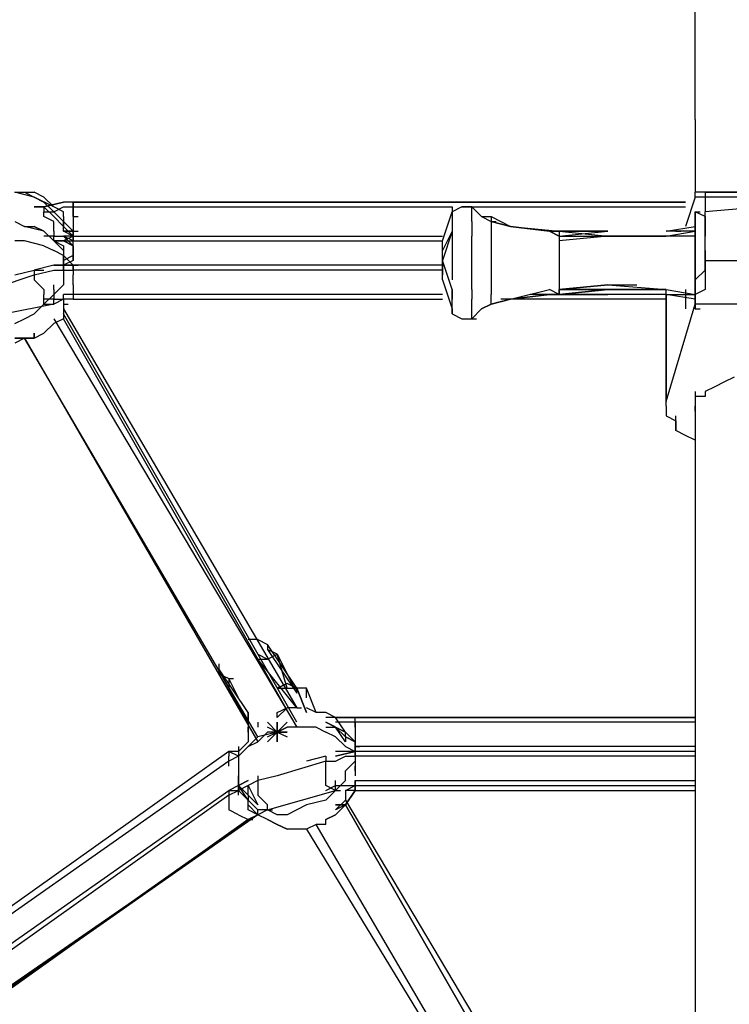
# Model space of a CAD drawing. Extents: x -4210 to 4210, y -2 to 3226.
# Drawn here: x -1825 to -1516, y 1160 to 1589 of the extents above; entities that cross this region are included whole.
import ezdxf

# ---------------------------------------------------------------- set-up
doc = ezdxf.new("R2010")
doc.units = 0
doc.header["$LTSCALE"] = 5
doc.header["$PDMODE"] = 33
doc.header["$PDSIZE"] = 20
doc.layers.get('0').update_dxf_attribs({"linetype": 'CONTINUOUS'})
doc.layers.get('Defpoints').update_dxf_attribs({"linetype": 'CONTINUOUS'})
doc.layers.add('Lg_base', color=40, linetype='CONTINUOUS')
doc.styles.add('LG1', font='ARIAL.TTF', dxfattribs={"height": 185})
doc.dimstyles.new('LG_DIM', dxfattribs={"dimtxt": 2.5, "dimasz": 2, "dimexe": 1.3, "dimexo": 1.5, "dimgap": 1, "dimtad": 1, "dimdec": 1, "dimrnd": 10, "dimdsep": 46, "dimtxsty": 'LG1', "dimcen": 0, "dimdle": 1.5, "dimclrd": 2, "dimclre": 2, "dimclrt": 6, "dimadec": 0, "dimazin": 0, "dimtfac": 0.7, "dimtmove": 0, "dimatfit": 3, "dimfxl": 0, "dimtvp": 1, "dimtolj": 1, "dimtzin": 0, "dimarcsym": 0})

# ---------------------------------------------------------------- blocks, each defined once
blk = doc.blocks.new('*D6')
at = {"color": 0, "lineweight": -2}
for p, q in [((-1602.18, 1735.67), (-3679.1, 1735.67)), ((-3629.1, 1615.67), (-3629.1, 1012.29)), ((-3629.1, 120), (-3629.1, 723.38)), ((-3054.19, 0), (-3679.1, 0))]:
    blk.add_line(p, q, dxfattribs=at)
at = {"color": 0}
for points in [[(-3649.1, 1615.67), (-3609.1, 1615.67), (-3629.1, 1735.67)], [(-3649.1, 120), (-3609.1, 120), (-3629.1, 0)]]:
    blk.add_solid(points, dxfattribs=at)
at = {"layer": 'Defpoints', "color": 0}
for p in [(-1601.18, 1735.67), (-3629.1, 0), (-3053.19, 0)]:
    blk.add_point(p, dxfattribs=at)
at = {"color": 4, "insert": (-3629.1, 867.83), "char_height": 185, "attachment_point": 5, "style": 'LG1'}
blk.add_mtext('\\A1;1740', dxfattribs=at)
blk = doc.blocks.new('220130S')
at = {"layer": 'Lg_base'}
for p, q in [((-1530.48255, 1577.05325), (-1530.48255, 1606.68915)), ((-1530.48255, 1545.3005), (-1530.48255, 1577.05325)), ((-1530.48255, 1545.3005), (-1530.48255, 1513.54775)), ((-1818.37415, 1511.4309), (-1826.84155, 1513.54775)), ((-1826.84155, 1513.54775), (-1818.37415, 1513.54775)), ((-1822.60785, 1513.54775), (-1818.37415, 1511.4309)), ((-1814.14045, 1511.4309), (-1818.37415, 1513.54775)), ((-1530.48255, 1511.4309), (-1530.48255, 1513.54775)), ((-1500.84665, 1513.54775), (-1530.48255, 1513.54775)), ((-1526.24885, 1513.54775), (-1526.24885, 1511.4309)), ((-1526.24885, 1513.54775), (-1500.84665, 1513.54775)), ((-1809.90675, 1507.1972), (-1818.37415, 1511.4309)), ((-1818.37415, 1511.4309), (-1814.14045, 1509.31405)), ((-1809.90675, 1507.1972), (-1814.14045, 1511.4309)), ((-1805.67305, 1509.31405), (-1814.14045, 1507.1972)), ((-1814.14045, 1507.1972), (-1805.67305, 1509.31405)), ((-1814.14045, 1509.31405), (-1809.90675, 1505.08035)), ((-1801.43935, 1509.31405), (-1805.67305, 1509.31405)), ((-1801.43935, 1509.31405), (-1805.67305, 1509.31405)), ((-1534.71625, 1509.31405), (-1801.43935, 1509.31405)), ((-1801.43935, 1509.31405), (-1801.43935, 1507.1972)), ((-1801.43935, 1507.1972), (-1801.43935, 1509.31405)), ((-1801.43935, 1509.31405), (-1534.71625, 1509.31405)), ((-1530.48255, 1511.4309), (-1534.71625, 1498.7298)), ((-1500.84665, 1511.4309), (-1530.48255, 1511.4309)), ((-1526.24885, 1511.4309), (-1526.24885, 1509.31405)), ((-1526.24885, 1509.31405), (-1526.24885, 1507.1972)), ((-1814.14045, 1507.1972), (-1818.37415, 1507.1972)), ((-1818.37415, 1507.1972), (-1814.14045, 1507.1972)), ((-1814.14045, 1507.1972), (-1814.14045, 1505.08035)), ((-1814.14045, 1507.1972), (-1809.90675, 1502.9635)), ((-1809.90675, 1502.9635), (-1814.14045, 1507.1972)), ((-1814.14045, 1505.08035), (-1809.90675, 1505.08035)), ((-1814.14045, 1502.9635), (-1814.14045, 1505.08035)), ((-1809.90675, 1505.08035), (-1805.67305, 1507.1972)), ((-1805.67305, 1505.08035), (-1809.90675, 1507.1972)), ((-1805.67305, 1500.84665), (-1809.90675, 1505.08035)), ((-1805.67305, 1507.1972), (-1801.43935, 1507.1972)), ((-1805.67305, 1502.9635), (-1805.67305, 1505.08035)), ((-1801.43935, 1507.1972), (-1801.43935, 1505.08035)), ((-1801.43935, 1507.1972), (-1636.32505, 1507.1972)), ((-1801.43935, 1502.9635), (-1801.43935, 1507.1972)), ((-1801.43935, 1505.08035), (-1801.43935, 1502.9635)), ((-1640.55875, 1492.37925), (-1636.32505, 1505.08035)), ((-1632.09135, 1507.1972), (-1636.32505, 1505.08035)), ((-1632.09135, 1507.1972), (-1636.32505, 1505.08035)), ((-1636.32505, 1507.1972), (-1636.32505, 1505.08035)), ((-1636.32505, 1505.08035), (-1636.32505, 1502.9635)), ((-1627.85765, 1507.1972), (-1632.09135, 1507.1972)), ((-1632.09135, 1507.1972), (-1627.85765, 1507.1972)), ((-1627.85765, 1507.1972), (-1534.71625, 1507.1972)), ((-1627.85765, 1502.9635), (-1627.85765, 1507.1972)), ((-1627.85765, 1507.1972), (-1623.62395, 1502.9635)), ((-1627.85765, 1507.1972), (-1623.62395, 1502.9635)), ((-1627.85765, 1507.1972), (-1625.7408, 1507.1972)), ((-1627.85765, 1507.1972), (-1625.7408, 1507.1972)), ((-1530.48255, 1505.08035), (-1528.3657, 1505.08035)), ((-1526.24885, 1502.9635), (-1530.48255, 1505.08035)), ((-1530.48255, 1505.08035), (-1530.48255, 1502.9635)), ((-1530.48255, 1502.9635), (-1530.48255, 1505.08035)), ((-1530.48255, 1505.08035), (-1528.3657, 1505.08035)), ((-1530.48255, 1505.08035), (-1530.48255, 1502.9635)), ((-1530.48255, 1502.9635), (-1530.48255, 1505.08035)), ((-1526.24885, 1507.1972), (-1526.24885, 1505.08035)), ((-1500.84665, 1507.1972), (-1526.24885, 1505.08035)), ((-1526.24885, 1483.91185), (-1526.24885, 1505.08035)), ((-1826.84155, 1500.84665), (-1822.60785, 1498.7298)), ((-1809.90675, 1500.84665), (-1814.14045, 1502.9635)), ((-1809.90675, 1502.9635), (-1805.67305, 1498.7298)), ((-1805.67305, 1498.7298), (-1809.90675, 1502.9635)), ((-1809.90675, 1496.61295), (-1809.90675, 1500.84665)), ((-1805.67305, 1502.9635), (-1805.67305, 1498.7298)), ((-1805.67305, 1498.7298), (-1805.67305, 1500.84665)), ((-1805.67305, 1498.7298), (-1805.67305, 1500.84665)), ((-1805.67305, 1500.84665), (-1805.67305, 1498.7298)), ((-1805.67305, 1498.7298), (-1805.67305, 1500.84665)), ((-1805.67305, 1500.84665), (-1801.43935, 1496.61295)), ((-1801.43935, 1502.9635), (-1801.43935, 1498.7298)), ((-1801.43935, 1502.9635), (-1799.3225, 1502.9635)), ((-1801.43935, 1500.84665), (-1801.43935, 1496.61295)), ((-1636.32505, 1502.9635), (-1636.32505, 1498.7298)), ((-1627.85765, 1500.84665), (-1627.85765, 1502.9635)), ((-1627.85765, 1500.84665), (-1627.85765, 1494.4961)), ((-1623.62395, 1502.9635), (-1619.39025, 1500.84665)), ((-1623.62395, 1502.9635), (-1619.39025, 1502.9635)), ((-1619.39025, 1502.9635), (-1610.92285, 1498.7298)), ((-1619.39025, 1502.9635), (-1619.39025, 1500.84665)), ((-1610.92285, 1498.7298), (-1619.39025, 1500.84665)), ((-1610.92285, 1498.7298), (-1619.39025, 1500.84665)), ((-1619.39025, 1500.84665), (-1610.92285, 1498.7298)), ((-1619.39025, 1500.84665), (-1619.39025, 1498.7298)), ((-1619.39025, 1500.84665), (-1617.2734, 1500.84665)), ((-1530.48255, 1498.7298), (-1530.48255, 1502.9635)), ((-1530.48255, 1502.9635), (-1530.48255, 1498.7298)), ((-1526.24885, 1500.84665), (-1526.24885, 1502.9635)), ((-1526.24885, 1500.84665), (-1526.24885, 1502.9635)), ((-1526.24885, 1500.84665), (-1526.24885, 1502.9635)), ((-1526.24885, 1502.9635), (-1526.24885, 1500.84665)), ((-1526.24885, 1498.7298), (-1526.24885, 1500.84665)), ((-1526.24885, 1496.61295), (-1526.24885, 1500.84665)), ((-1526.24885, 1498.7298), (-1526.24885, 1500.84665)), ((-1526.24885, 1498.7298), (-1526.24885, 1500.84665)), ((-1526.24885, 1500.84665), (-1526.24885, 1496.61295)), ((-1814.14045, 1496.61295), (-1822.60785, 1498.7298)), ((-1822.60785, 1498.7298), (-1818.37415, 1498.7298)), ((-1822.60785, 1498.7298), (-1818.37415, 1498.7298)), ((-1814.14045, 1496.61295), (-1818.37415, 1498.7298)), ((-1818.37415, 1498.7298), (-1814.14045, 1496.61295)), ((-1809.90675, 1492.37925), (-1814.14045, 1496.61295)), ((-1809.90675, 1496.61295), (-1809.90675, 1494.4961)), ((-1801.43935, 1494.4961), (-1805.67305, 1498.7298)), ((-1805.67305, 1498.7298), (-1801.43935, 1494.4961)), ((-1805.67305, 1496.61295), (-1805.67305, 1498.7298)), ((-1805.67305, 1496.61295), (-1805.67305, 1498.7298)), ((-1801.43935, 1496.61295), (-1805.67305, 1496.61295)), ((-1801.43935, 1494.4961), (-1805.67305, 1496.61295)), ((-1805.67305, 1496.61295), (-1801.43935, 1496.61295)), ((-1801.43935, 1498.7298), (-1801.43935, 1494.4961)), ((-1801.43935, 1494.4961), (-1801.43935, 1496.61295)), ((-1801.43935, 1496.61295), (-1799.3225, 1496.61295)), ((-1801.43935, 1496.61295), (-1801.43935, 1494.4961)), ((-1636.32505, 1496.61295), (-1640.55875, 1483.91185)), ((-1636.32505, 1496.61295), (-1640.55875, 1488.14555)), ((-1636.32505, 1498.7298), (-1636.32505, 1494.4961)), ((-1619.39025, 1498.7298), (-1619.39025, 1494.4961)), ((-1610.92285, 1498.7298), (-1593.98805, 1496.61295)), ((-1610.92285, 1498.7298), (-1593.98805, 1496.61295)), ((-1593.98805, 1496.61295), (-1610.92285, 1498.7298)), ((-1610.92285, 1498.7298), (-1593.98805, 1496.61295)), ((-1593.98805, 1496.61295), (-1610.92285, 1498.7298)), ((-1610.92285, 1498.7298), (-1589.75435, 1496.61295)), ((-1589.75435, 1496.61295), (-1593.98805, 1496.61295)), ((-1593.98805, 1496.61295), (-1589.75435, 1494.4961)), ((-1589.75435, 1494.4961), (-1593.98805, 1496.61295)), ((-1593.98805, 1496.61295), (-1589.75435, 1496.61295)), ((-1593.98805, 1496.61295), (-1589.75435, 1496.61295)), ((-1589.75435, 1496.61295), (-1593.98805, 1496.61295)), ((-1593.98805, 1496.61295), (-1589.75435, 1496.61295)), ((-1589.75435, 1496.61295), (-1568.58585, 1494.4961)), ((-1568.58585, 1496.61295), (-1589.75435, 1496.61295)), ((-1589.75435, 1496.61295), (-1568.58585, 1496.61295)), ((-1568.58585, 1496.61295), (-1589.75435, 1496.61295)), ((-1589.75435, 1494.4961), (-1568.58585, 1496.61295)), ((-1589.75435, 1496.61295), (-1589.75435, 1494.4961)), ((-1589.75435, 1496.61295), (-1589.75435, 1492.37925)), ((-1543.18365, 1496.61295), (-1530.48255, 1498.7298)), ((-1543.18365, 1496.61295), (-1530.48255, 1498.7298)), ((-1530.48255, 1496.61295), (-1543.18365, 1496.61295)), ((-1530.48255, 1496.61295), (-1543.18365, 1496.61295)), ((-1543.18365, 1494.4961), (-1530.48255, 1496.61295)), ((-1538.94995, 1496.61295), (-1536.8331, 1496.61295)), ((-1530.48255, 1498.7298), (-1530.48255, 1494.4961)), ((-1530.48255, 1498.7298), (-1530.48255, 1494.4961)), ((-1530.48255, 1496.61295), (-1530.48255, 1498.7298)), ((-1530.48255, 1498.7298), (-1530.48255, 1496.61295)), ((-1530.48255, 1494.4961), (-1530.48255, 1496.61295)), ((-1530.48255, 1496.61295), (-1530.48255, 1494.4961)), ((-1526.24885, 1494.4961), (-1526.24885, 1498.7298)), ((-1526.24885, 1494.4961), (-1526.24885, 1498.7298)), ((-1526.24885, 1498.7298), (-1526.24885, 1494.4961)), ((-1526.24885, 1492.37925), (-1526.24885, 1496.61295)), ((-1526.24885, 1492.37925), (-1526.24885, 1496.61295)), ((-1822.60785, 1492.37925), (-1826.84155, 1492.37925)), ((-1814.14045, 1490.2624), (-1822.60785, 1492.37925)), ((-1809.90675, 1494.4961), (-1814.14045, 1494.4961)), ((-1809.90675, 1494.4961), (-1805.67305, 1494.4961)), ((-1809.90675, 1492.37925), (-1809.90675, 1494.4961)), ((-1809.90675, 1492.37925), (-1805.67305, 1492.37925)), ((-1805.67305, 1492.37925), (-1809.90675, 1492.37925)), ((-1809.90675, 1492.37925), (-1805.67305, 1488.14555)), ((-1805.67305, 1488.14555), (-1809.90675, 1492.37925)), ((-1809.90675, 1492.37925), (-1805.67305, 1490.2624)), ((-1801.43935, 1494.4961), (-1805.67305, 1494.4961)), ((-1801.43935, 1494.4961), (-1805.67305, 1492.37925)), ((-1801.43935, 1492.37925), (-1805.67305, 1494.4961)), ((-1805.67305, 1494.4961), (-1801.43935, 1490.2624)), ((-1805.67305, 1492.37925), (-1801.43935, 1492.37925)), ((-1805.67305, 1492.37925), (-1801.43935, 1490.2624)), ((-1801.43935, 1490.2624), (-1805.67305, 1492.37925)), ((-1801.43935, 1490.2624), (-1805.67305, 1492.37925)), ((-1805.67305, 1492.37925), (-1801.43935, 1490.2624)), ((-1801.43935, 1494.4961), (-1640.55875, 1494.4961)), ((-1801.43935, 1494.4961), (-1801.43935, 1492.37925)), ((-1801.43935, 1494.4961), (-1640.55875, 1494.4961)), ((-1801.43935, 1494.4961), (-1799.3225, 1494.4961)), ((-1801.43935, 1492.37925), (-1801.43935, 1494.4961)), ((-1801.43935, 1492.37925), (-1640.55875, 1492.37925)), ((-1801.43935, 1488.14555), (-1801.43935, 1492.37925)), ((-1801.43935, 1488.14555), (-1801.43935, 1492.37925)), ((-1640.55875, 1483.91185), (-1640.55875, 1492.37925)), ((-1636.32505, 1494.4961), (-1636.32505, 1488.14555)), ((-1627.85765, 1488.14555), (-1627.85765, 1494.4961)), ((-1619.39025, 1494.4961), (-1619.39025, 1490.2624)), ((-1589.75435, 1494.4961), (-1543.18365, 1494.4961)), ((-1568.58585, 1494.4961), (-1589.75435, 1492.37925)), ((-1568.58585, 1494.4961), (-1589.75435, 1492.37925)), ((-1589.75435, 1492.37925), (-1589.75435, 1488.14555)), ((-1568.58585, 1494.4961), (-1572.81955, 1494.4961)), ((-1543.18365, 1494.4961), (-1568.58585, 1494.4961)), ((-1568.58585, 1494.4961), (-1543.18365, 1494.4961)), ((-1543.18365, 1494.4961), (-1568.58585, 1494.4961)), ((-1568.58585, 1494.4961), (-1564.35215, 1494.4961)), ((-1543.18365, 1494.4961), (-1555.88475, 1494.4961)), ((-1530.48255, 1494.4961), (-1543.18365, 1494.4961)), ((-1530.48255, 1494.4961), (-1543.18365, 1494.4961)), ((-1530.48255, 1494.4961), (-1530.48255, 1488.14555)), ((-1530.48255, 1490.2624), (-1530.48255, 1494.4961)), ((-1530.48255, 1494.4961), (-1530.48255, 1488.14555)), ((-1530.48255, 1494.4961), (-1530.48255, 1490.2624)), ((-1526.24885, 1488.14555), (-1526.24885, 1494.4961)), ((-1526.24885, 1488.14555), (-1526.24885, 1494.4961)), ((-1526.24885, 1488.14555), (-1526.24885, 1494.4961)), ((-1526.24885, 1486.0287), (-1526.24885, 1492.37925)), ((-1526.24885, 1486.0287), (-1526.24885, 1492.37925)), ((-1814.14045, 1490.2624), (-1809.90675, 1488.14555)), ((-1805.67305, 1486.0287), (-1809.90675, 1488.14555)), ((-1805.67305, 1490.2624), (-1805.67305, 1488.14555)), ((-1805.67305, 1488.14555), (-1805.67305, 1486.0287)), ((-1805.67305, 1488.14555), (-1805.67305, 1486.0287)), ((-1801.43935, 1483.91185), (-1801.43935, 1490.2624)), ((-1801.43935, 1490.2624), (-1801.43935, 1483.91185)), ((-1801.43935, 1488.14555), (-1801.43935, 1483.91185)), ((-1801.43935, 1486.0287), (-1801.43935, 1488.14555)), ((-1640.55875, 1483.91185), (-1640.55875, 1488.14555)), ((-1636.32505, 1488.14555), (-1636.32505, 1481.795)), ((-1627.85765, 1481.795), (-1627.85765, 1488.14555)), ((-1619.39025, 1490.2624), (-1619.39025, 1483.91185)), ((-1589.75435, 1488.14555), (-1589.75435, 1483.91185)), ((-1530.48255, 1486.0287), (-1530.48255, 1490.2624)), ((-1530.48255, 1490.2624), (-1530.48255, 1486.0287)), ((-1530.48255, 1488.14555), (-1530.48255, 1481.795)), ((-1530.48255, 1488.14555), (-1530.48255, 1481.795)), ((-1526.24885, 1481.795), (-1526.24885, 1488.14555)), ((-1526.24885, 1481.795), (-1526.24885, 1488.14555)), ((-1526.24885, 1488.14555), (-1526.24885, 1481.795)), ((-1805.67305, 1486.0287), (-1805.67305, 1481.795)), ((-1805.67305, 1486.0287), (-1801.43935, 1481.795)), ((-1805.67305, 1481.795), (-1805.67305, 1486.0287)), ((-1805.67305, 1486.0287), (-1801.43935, 1481.795)), ((-1801.43935, 1486.0287), (-1805.67305, 1483.91185)), ((-1801.43935, 1483.91185), (-1805.67305, 1481.795)), ((-1801.43935, 1483.91185), (-1801.43935, 1486.0287)), ((-1801.43935, 1486.0287), (-1801.43935, 1483.91185)), ((-1636.32505, 1471.21075), (-1640.55875, 1483.91185)), ((-1640.55875, 1483.91185), (-1640.55875, 1477.5613)), ((-1640.55875, 1475.44445), (-1640.55875, 1483.91185)), ((-1619.39025, 1483.91185), (-1619.39025, 1479.67815)), ((-1589.75435, 1483.91185), (-1589.75435, 1479.67815)), ((-1530.48255, 1481.795), (-1530.48255, 1486.0287)), ((-1530.48255, 1486.0287), (-1530.48255, 1481.795)), ((-1526.24885, 1479.67815), (-1526.24885, 1486.0287)), ((-1526.24885, 1479.67815), (-1526.24885, 1486.0287)), ((-1526.24885, 1481.795), (-1526.24885, 1483.91185)), ((-1526.24885, 1483.91185), (-1500.84665, 1483.91185)), ((-1826.84155, 1477.5613), (-1818.37415, 1479.67815)), ((-1809.90675, 1481.795), (-1818.37415, 1479.67815)), ((-1818.37415, 1477.5613), (-1809.90675, 1479.67815)), ((-1818.37415, 1479.67815), (-1814.14045, 1479.67815)), ((-1818.37415, 1479.67815), (-1818.37415, 1477.5613)), ((-1809.90675, 1481.795), (-1801.43935, 1481.795)), ((-1801.43935, 1481.795), (-1809.90675, 1481.795)), ((-1809.90675, 1481.795), (-1801.43935, 1481.795)), ((-1809.90675, 1479.67815), (-1805.67305, 1479.67815)), ((-1805.67305, 1481.795), (-1805.67305, 1477.5613)), ((-1805.67305, 1479.67815), (-1805.67305, 1481.795)), ((-1805.67305, 1479.67815), (-1801.43935, 1479.67815)), ((-1640.55875, 1481.795), (-1801.43935, 1481.795)), ((-1640.55875, 1481.795), (-1801.43935, 1481.795)), ((-1801.43935, 1479.67815), (-1801.43935, 1481.795)), ((-1801.43935, 1481.795), (-1799.3225, 1481.795)), ((-1801.43935, 1481.795), (-1801.43935, 1479.67815)), ((-1640.55875, 1479.67815), (-1801.43935, 1479.67815)), ((-1801.43935, 1479.67815), (-1801.43935, 1477.5613)), ((-1636.32505, 1481.795), (-1636.32505, 1475.44445)), ((-1627.85765, 1477.5613), (-1627.85765, 1481.795)), ((-1619.39025, 1479.67815), (-1619.39025, 1473.3276)), ((-1589.75435, 1479.67815), (-1589.75435, 1475.44445)), ((-1530.48255, 1481.795), (-1530.48255, 1475.44445)), ((-1530.48255, 1475.44445), (-1530.48255, 1481.795)), ((-1530.48255, 1481.795), (-1530.48255, 1477.5613)), ((-1530.48255, 1481.795), (-1530.48255, 1477.5613)), ((-1530.48255, 1475.44445), (-1526.24885, 1479.67815)), ((-1526.24885, 1481.795), (-1526.24885, 1479.67815)), ((-1526.24885, 1481.795), (-1526.24885, 1479.67815)), ((-1526.24885, 1481.795), (-1526.24885, 1479.67815)), ((-1526.24885, 1479.67815), (-1526.24885, 1475.44445)), ((-1843.77635, 1469.0939), (-1818.37415, 1477.5613)), ((-1818.37415, 1477.5613), (-1818.37415, 1475.44445)), ((-1818.37415, 1475.44445), (-1814.14045, 1471.21075)), ((-1805.67305, 1477.5613), (-1805.67305, 1473.3276)), ((-1801.43935, 1473.3276), (-1801.43935, 1477.5613)), ((-1640.55875, 1475.44445), (-1636.32505, 1462.74335)), ((-1627.85765, 1471.21075), (-1627.85765, 1477.5613)), ((-1589.75435, 1475.44445), (-1589.75435, 1471.21075)), ((-1530.48255, 1473.3276), (-1530.48255, 1477.5613)), ((-1530.48255, 1477.5613), (-1530.48255, 1473.3276)), ((-1530.48255, 1471.21075), (-1530.48255, 1475.44445)), ((-1530.48255, 1475.44445), (-1530.48255, 1471.21075)), ((-1530.48255, 1475.44445), (-1530.48255, 1471.21075)), ((-1526.24885, 1475.44445), (-1526.24885, 1473.3276)), ((-1814.14045, 1471.21075), (-1814.14045, 1469.0939)), ((-1809.90675, 1471.21075), (-1809.90675, 1473.3276)), ((-1805.67305, 1473.3276), (-1809.90675, 1469.0939)), ((-1809.90675, 1471.21075), (-1809.90675, 1466.97705)), ((-1801.43935, 1473.3276), (-1801.43935, 1469.0939)), ((-1801.43935, 1471.21075), (-1801.43935, 1469.0939)), ((-1636.32505, 1466.97705), (-1636.32505, 1471.21075)), ((-1636.32505, 1471.21075), (-1636.32505, 1466.97705)), ((-1636.32505, 1466.97705), (-1636.32505, 1471.21075)), ((-1627.85765, 1471.21075), (-1627.85765, 1466.97705)), ((-1619.39025, 1473.3276), (-1619.39025, 1469.0939)), ((-1610.92285, 1466.97705), (-1593.98805, 1471.21075)), ((-1589.75435, 1469.0939), (-1593.98805, 1471.21075)), ((-1589.75435, 1471.21075), (-1568.58585, 1473.3276)), ((-1589.75435, 1471.21075), (-1568.58585, 1473.3276)), ((-1568.58585, 1473.3276), (-1589.75435, 1471.21075)), ((-1543.18365, 1471.21075), (-1589.75435, 1471.21075)), ((-1589.75435, 1471.21075), (-1543.18365, 1471.21075)), ((-1568.58585, 1471.21075), (-1589.75435, 1469.0939)), ((-1589.75435, 1469.0939), (-1568.58585, 1471.21075)), ((-1568.58585, 1471.21075), (-1589.75435, 1469.0939)), ((-1589.75435, 1469.0939), (-1568.58585, 1471.21075)), ((-1589.75435, 1471.21075), (-1589.75435, 1469.0939)), ((-1589.75435, 1469.0939), (-1589.75435, 1471.21075)), ((-1572.81955, 1471.21075), (-1568.58585, 1471.21075)), ((-1568.58585, 1473.3276), (-1543.18365, 1471.21075)), ((-1568.58585, 1473.3276), (-1555.88475, 1473.3276)), ((-1568.58585, 1473.3276), (-1543.18365, 1471.21075)), ((-1543.18365, 1471.21075), (-1568.58585, 1471.21075)), ((-1560.11845, 1471.21075), (-1543.18365, 1471.21075)), ((-1551.65105, 1471.21075), (-1549.5342, 1471.21075)), ((-1543.18365, 1469.0939), (-1543.18365, 1471.21075)), ((-1543.18365, 1471.21075), (-1530.48255, 1469.0939)), ((-1543.18365, 1471.21075), (-1530.48255, 1469.0939)), ((-1534.71625, 1471.21075), (-1534.71625, 1469.0939)), ((-1530.48255, 1469.0939), (-1530.48255, 1473.3276)), ((-1530.48255, 1469.0939), (-1530.48255, 1473.3276)), ((-1526.24885, 1471.21075), (-1530.48255, 1469.0939)), ((-1530.48255, 1471.21075), (-1530.48255, 1466.97705)), ((-1530.48255, 1471.21075), (-1530.48255, 1466.97705)), ((-1530.48255, 1471.21075), (-1530.48255, 1466.97705)), ((-1526.24885, 1473.3276), (-1526.24885, 1471.21075)), ((-1814.14045, 1464.8602), (-1814.14045, 1469.0939)), ((-1809.90675, 1469.0939), (-1814.14045, 1464.8602)), ((-1809.90675, 1466.97705), (-1814.14045, 1466.97705)), ((-1809.90675, 1466.97705), (-1805.67305, 1466.97705)), ((-1805.67305, 1466.97705), (-1809.90675, 1464.8602)), ((-1809.90675, 1464.8602), (-1809.90675, 1466.97705)), ((-1805.67305, 1466.97705), (-1805.67305, 1469.0939)), ((-1801.43935, 1469.0939), (-1805.67305, 1469.0939)), ((-1801.43935, 1466.97705), (-1805.67305, 1466.97705)), ((-1801.43935, 1466.97705), (-1805.67305, 1466.97705)), ((-1805.67305, 1466.97705), (-1805.67305, 1462.74335)), ((-1640.55875, 1469.0939), (-1801.43935, 1469.0939)), ((-1801.43935, 1469.0939), (-1801.43935, 1466.97705)), ((-1801.43935, 1466.97705), (-1640.55875, 1466.97705)), ((-1801.43935, 1466.97705), (-1640.55875, 1466.97705)), ((-1801.43935, 1466.97705), (-1799.3225, 1466.97705)), ((-1636.32505, 1462.74335), (-1636.32505, 1466.97705)), ((-1636.32505, 1462.74335), (-1636.32505, 1466.97705)), ((-1627.85765, 1462.74335), (-1627.85765, 1466.97705)), ((-1619.39025, 1466.97705), (-1619.39025, 1469.0939)), ((-1619.39025, 1464.8602), (-1610.92285, 1466.97705)), ((-1610.92285, 1466.97705), (-1619.39025, 1464.8602)), ((-1619.39025, 1464.8602), (-1610.92285, 1466.97705)), ((-1610.92285, 1466.97705), (-1619.39025, 1464.8602)), ((-1619.39025, 1464.8602), (-1619.39025, 1466.97705)), ((-1543.18365, 1466.97705), (-1615.15655, 1466.97705)), ((-1543.18365, 1466.97705), (-1615.15655, 1466.97705)), ((-1610.92285, 1466.97705), (-1593.98805, 1469.0939)), ((-1593.98805, 1469.0939), (-1610.92285, 1466.97705)), ((-1610.92285, 1466.97705), (-1593.98805, 1469.0939)), ((-1543.18365, 1469.0939), (-1602.45545, 1469.0939)), ((-1593.98805, 1469.0939), (-1589.75435, 1469.0939)), ((-1589.75435, 1469.0939), (-1593.98805, 1469.0939)), ((-1593.98805, 1469.0939), (-1589.75435, 1469.0939)), ((-1589.75435, 1469.0939), (-1593.98805, 1469.0939)), ((-1593.98805, 1469.0939), (-1589.75435, 1469.0939)), ((-1589.75435, 1469.0939), (-1568.58585, 1469.0939)), ((-1568.58585, 1469.0939), (-1589.75435, 1469.0939)), ((-1543.18365, 1464.8602), (-1543.18365, 1469.0939)), ((-1543.18365, 1469.0939), (-1543.18365, 1422.5232)), ((-1530.48255, 1466.97705), (-1543.18365, 1469.0939)), ((-1543.18365, 1469.0939), (-1530.48255, 1469.0939)), ((-1530.48255, 1466.97705), (-1543.18365, 1469.0939)), ((-1543.18365, 1469.0939), (-1530.48255, 1469.0939)), ((-1534.71625, 1469.0939), (-1534.71625, 1466.97705)), ((-1534.71625, 1466.97705), (-1534.71625, 1464.8602)), ((-1530.48255, 1466.97705), (-1530.48255, 1469.0939)), ((-1530.48255, 1464.8602), (-1530.48255, 1466.97705)), ((-1530.48255, 1466.97705), (-1530.48255, 1464.8602)), ((-1530.48255, 1464.8602), (-1530.48255, 1466.97705)), ((-1530.48255, 1464.8602), (-1530.48255, 1466.97705)), ((-1809.90675, 1464.8602), (-1831.07525, 1460.6265)), ((-1814.14045, 1464.8602), (-1818.37415, 1460.6265)), ((-1814.14045, 1464.8602), (-1809.90675, 1464.8602)), ((-1805.67305, 1464.8602), (-1803.5562, 1464.8602)), ((-1805.67305, 1462.74335), (-1805.67305, 1458.50965)), ((-1805.67305, 1462.74335), (-1704.06425, 1289.16165)), ((-1636.32505, 1462.74335), (-1636.32505, 1460.6265)), ((-1636.32505, 1460.6265), (-1636.32505, 1462.74335)), ((-1623.62395, 1462.74335), (-1627.85765, 1458.50965)), ((-1623.62395, 1462.74335), (-1627.85765, 1458.50965)), ((-1627.85765, 1460.6265), (-1627.85765, 1462.74335)), ((-1623.62395, 1462.74335), (-1619.39025, 1464.8602)), ((-1619.39025, 1464.8602), (-1623.62395, 1462.74335)), ((-1543.18365, 1422.5232), (-1530.48255, 1464.8602)), ((-1543.18365, 1420.40635), (-1543.18365, 1464.8602)), ((-1543.18365, 1464.8602), (-1543.18365, 1462.74335)), ((-1534.71625, 1464.8602), (-1534.71625, 1462.74335)), ((-1530.48255, 1464.8602), (-1530.48255, 1462.74335)), ((-1530.48255, 1462.74335), (-1530.48255, 1464.8602)), ((-1500.84665, 1464.8602), (-1530.48255, 1464.8602)), ((-1530.48255, 1464.8602), (-1530.48255, 1462.74335)), ((-1530.48255, 1462.74335), (-1530.48255, 1464.8602)), ((-1530.48255, 1462.74335), (-1528.3657, 1462.74335)), ((-1530.48255, 1462.74335), (-1528.3657, 1462.74335)), ((-1826.84155, 1456.3928), (-1822.60785, 1458.50965)), ((-1822.60785, 1458.50965), (-1818.37415, 1460.6265)), ((-1809.90675, 1458.50965), (-1704.06425, 1280.69425)), ((-1805.67305, 1458.50965), (-1809.90675, 1456.3928)), ((-1704.06425, 1282.8111), (-1805.67305, 1460.6265)), ((-1704.06425, 1280.69425), (-1805.67305, 1458.50965)), ((-1636.32505, 1460.6265), (-1632.09135, 1458.50965)), ((-1632.09135, 1458.50965), (-1627.85765, 1458.50965)), ((-1627.85765, 1458.50965), (-1627.85765, 1460.6265)), ((-1627.85765, 1458.50965), (-1627.85765, 1460.6265)), ((-1627.85765, 1458.50965), (-1625.7408, 1458.50965)), ((-1809.90675, 1456.3928), (-1814.14045, 1452.1591)), ((-1822.60785, 1450.04225), (-1826.84155, 1450.04225)), ((-1826.84155, 1450.04225), (-1822.60785, 1450.04225)), ((-1822.60785, 1450.04225), (-1826.84155, 1447.9254)), ((-1720.99905, 1276.46055), (-1822.60785, 1450.04225)), ((-1822.60785, 1450.04225), (-1720.99905, 1274.3437)), ((-1822.60785, 1450.04225), (-1818.37415, 1450.04225)), ((-1818.37415, 1450.04225), (-1822.60785, 1450.04225)), ((-1818.37415, 1450.04225), (-1818.37415, 1452.1591)), ((-1818.37415, 1452.1591), (-1818.37415, 1450.04225)), ((-1818.37415, 1450.04225), (-1814.14045, 1452.1591)), ((-1513.54775, 1433.10745), (-1517.78145, 1430.9906)), ((-1522.01515, 1428.87375), (-1526.24885, 1426.7569)), ((-1517.78145, 1430.9906), (-1522.01515, 1428.87375)), ((-1530.48255, 1426.7569), (-1530.48255, 1409.8221)), ((-1530.48255, 1426.7569), (-1530.48255, 1420.40635)), ((-1526.24885, 1424.64005), (-1530.48255, 1424.64005)), ((-1530.48255, 1424.64005), (-1530.48255, 1422.5232)), ((-1526.24885, 1426.7569), (-1526.24885, 1424.64005)), ((-1543.18365, 1420.40635), (-1543.18365, 1422.5232)), ((-1543.18365, 1420.40635), (-1543.18365, 1416.17265)), ((-1530.48255, 1422.5232), (-1530.48255, 1420.40635)), ((-1530.48255, 1418.2895), (-1530.48255, 1420.40635)), ((-1543.18365, 1416.17265), (-1538.94995, 1414.0558)), ((-1538.94995, 1409.8221), (-1538.94995, 1416.17265)), ((-1538.94995, 1414.0558), (-1538.94995, 1409.8221)), ((-1534.71625, 1407.70525), (-1538.94995, 1409.8221)), ((-1530.48255, 1405.5884), (-1534.71625, 1407.70525)), ((-1530.48255, 1409.8221), (-1530.48255, 1373.83565)), ((-1530.48255, 1373.83565), (-1530.48255, 1335.73235)), ((-1530.48255, 1335.73235), (-1530.48255, 1299.7459)), ((-1720.99905, 1318.79755), (-1725.23275, 1318.79755)), ((-1720.99905, 1318.79755), (-1716.76535, 1316.6807)), ((-1716.76535, 1316.6807), (-1716.76535, 1314.56385)), ((-1704.06425, 1297.62905), (-1716.76535, 1316.6807)), ((-1720.99905, 1312.447), (-1716.76535, 1310.33015)), ((-1712.53165, 1312.447), (-1716.76535, 1314.56385)), ((-1716.76535, 1314.56385), (-1704.06425, 1295.5122)), ((-1716.76535, 1310.33015), (-1712.53165, 1312.447)), ((-1712.53165, 1312.447), (-1704.06425, 1295.5122)), ((-1708.29795, 1297.62905), (-1712.53165, 1312.447)), ((-1737.93385, 1308.2133), (-1737.93385, 1306.09645)), ((-1720.99905, 1310.33015), (-1716.76535, 1310.33015)), ((-1704.06425, 1289.16165), (-1720.99905, 1310.33015)), ((-1737.93385, 1306.09645), (-1737.93385, 1303.9796)), ((-1725.23275, 1287.0448), (-1737.93385, 1306.09645)), ((-1737.93385, 1303.9796), (-1733.70015, 1301.86275)), ((-1725.23275, 1282.8111), (-1737.93385, 1303.9796)), ((-1733.70015, 1301.86275), (-1731.5833, 1301.86275)), ((-1729.46645, 1293.39535), (-1733.70015, 1301.86275)), ((-1733.70015, 1301.86275), (-1733.70015, 1297.62905)), ((-1708.29795, 1299.7459), (-1712.53165, 1297.62905)), ((-1712.53165, 1297.62905), (-1708.29795, 1299.7459)), ((-1704.06425, 1297.62905), (-1708.29795, 1299.7459)), ((-1530.48255, 1299.7459), (-1530.48255, 1261.6426)), ((-1712.53165, 1297.62905), (-1708.29795, 1297.62905)), ((-1708.29795, 1297.62905), (-1704.06425, 1297.62905)), ((-1704.06425, 1295.5122), (-1704.06425, 1297.62905)), ((-1699.83055, 1297.62905), (-1704.06425, 1297.62905)), ((-1704.06425, 1297.62905), (-1699.83055, 1287.0448)), ((-1699.83055, 1287.0448), (-1704.06425, 1297.62905)), ((-1699.83055, 1295.5122), (-1699.83055, 1297.62905)), ((-1695.59685, 1287.0448), (-1699.83055, 1297.62905)), ((-1699.83055, 1293.39535), (-1699.83055, 1295.5122)), ((-1725.23275, 1282.8111), (-1725.23275, 1287.0448)), ((-1725.23275, 1287.0448), (-1725.23275, 1282.8111)), ((-1725.23275, 1282.8111), (-1725.23275, 1287.0448)), ((-1708.29795, 1289.16165), (-1712.53165, 1284.92795)), ((-1712.53165, 1287.0448), (-1708.29795, 1289.16165)), ((-1712.53165, 1284.92795), (-1712.53165, 1287.0448)), ((-1704.06425, 1289.16165), (-1708.29795, 1289.16165)), ((-1704.06425, 1289.16165), (-1701.9474, 1289.16165)), ((-1695.59685, 1287.0448), (-1699.83055, 1289.16165)), ((-1691.36315, 1287.0448), (-1695.59685, 1287.0448)), ((-1687.12945, 1284.92795), (-1691.36315, 1287.0448)), ((-1725.23275, 1282.8111), (-1725.23275, 1280.69425)), ((-1725.23275, 1282.8111), (-1725.23275, 1278.5774)), ((-1720.99905, 1282.8111), (-1720.99905, 1280.69425)), ((-1712.53165, 1278.5774), (-1716.76535, 1282.8111)), ((-1716.76535, 1282.8111), (-1712.53165, 1278.5774)), ((-1708.29795, 1282.8111), (-1712.53165, 1278.5774)), ((-1712.53165, 1278.5774), (-1708.29795, 1282.8111)), ((-1712.53165, 1278.5774), (-1712.53165, 1282.8111)), ((-1712.53165, 1282.8111), (-1712.53165, 1278.5774)), ((-1712.53165, 1282.8111), (-1712.53165, 1278.5774)), ((-1687.12945, 1284.92795), (-1691.36315, 1284.92795)), ((-1682.89575, 1278.5774), (-1691.36315, 1282.8111)), ((-1691.36315, 1282.8111), (-1687.12945, 1280.69425)), ((-1678.66205, 1284.92795), (-1687.12945, 1284.92795)), ((-1687.12945, 1284.92795), (-1682.89575, 1284.92795)), ((-1682.89575, 1278.5774), (-1687.12945, 1284.92795)), ((-1682.89575, 1282.8111), (-1687.12945, 1282.8111)), ((-1682.89575, 1284.92795), (-1678.66205, 1284.92795)), ((-1678.66205, 1282.8111), (-1682.89575, 1282.8111)), ((-1530.48255, 1284.92795), (-1678.66205, 1284.92795)), ((-1678.66205, 1282.8111), (-1678.66205, 1284.92795)), ((-1678.66205, 1284.92795), (-1530.48255, 1284.92795)), ((-1678.66205, 1282.8111), (-1678.66205, 1284.92795)), ((-1530.48255, 1282.8111), (-1678.66205, 1282.8111)), ((-1678.66205, 1280.69425), (-1678.66205, 1282.8111)), ((-1678.66205, 1282.8111), (-1678.66205, 1278.5774)), ((-1725.23275, 1280.69425), (-1725.23275, 1278.5774)), ((-1725.23275, 1278.5774), (-1725.23275, 1280.69425)), ((-1725.23275, 1280.69425), (-1725.23275, 1278.5774)), ((-1725.23275, 1278.5774), (-1725.23275, 1280.69425)), ((-1725.23275, 1278.5774), (-1725.23275, 1276.46055)), ((-1720.99905, 1274.3437), (-1716.76535, 1278.5774)), ((-1712.53165, 1278.5774), (-1720.99905, 1276.46055)), ((-1712.53165, 1278.5774), (-1716.76535, 1280.69425)), ((-1712.53165, 1278.5774), (-1716.76535, 1280.69425)), ((-1712.53165, 1278.5774), (-1716.76535, 1274.3437)), ((-1712.53165, 1278.5774), (-1716.76535, 1274.3437)), ((-1716.76535, 1274.3437), (-1712.53165, 1278.5774)), ((-1716.76535, 1276.46055), (-1712.53165, 1278.5774)), ((-1712.53165, 1278.5774), (-1716.76535, 1278.5774)), ((-1708.29795, 1280.69425), (-1712.53165, 1278.5774)), ((-1712.53165, 1278.5774), (-1708.29795, 1280.69425)), ((-1712.53165, 1278.5774), (-1712.53165, 1274.3437)), ((-1712.53165, 1276.46055), (-1712.53165, 1278.5774)), ((-1712.53165, 1278.5774), (-1708.29795, 1276.46055)), ((-1712.53165, 1278.5774), (-1708.29795, 1278.5774)), ((-1708.29795, 1278.5774), (-1712.53165, 1278.5774)), ((-1712.53165, 1274.3437), (-1712.53165, 1278.5774)), ((-1704.06425, 1280.69425), (-1708.29795, 1280.69425)), ((-1695.59685, 1280.69425), (-1704.06425, 1280.69425)), ((-1695.59685, 1280.69425), (-1691.36315, 1278.5774)), ((-1691.36315, 1280.69425), (-1687.12945, 1280.69425)), ((-1687.12945, 1276.46055), (-1691.36315, 1278.5774)), ((-1687.12945, 1280.69425), (-1682.89575, 1276.46055)), ((-1682.89575, 1274.3437), (-1687.12945, 1280.69425)), ((-1687.12945, 1280.69425), (-1682.89575, 1278.5774)), ((-1682.89575, 1276.46055), (-1687.12945, 1280.69425)), ((-1678.66205, 1274.3437), (-1682.89575, 1278.5774)), ((-1682.89575, 1276.46055), (-1682.89575, 1278.5774)), ((-1678.66205, 1280.69425), (-1678.66205, 1276.46055)), ((-1678.66205, 1278.5774), (-1678.66205, 1274.3437)), ((-1725.23275, 1274.3437), (-1729.46645, 1270.11)), ((-1720.99905, 1276.46055), (-1725.23275, 1272.22685)), ((-1725.23275, 1276.46055), (-1725.23275, 1274.3437)), ((-1725.23275, 1272.22685), (-1720.99905, 1274.3437)), ((-1682.89575, 1272.22685), (-1687.12945, 1276.46055)), ((-1682.89575, 1276.46055), (-1678.66205, 1274.3437)), ((-1682.89575, 1276.46055), (-1682.89575, 1274.3437)), ((-1678.66205, 1274.3437), (-1682.89575, 1276.46055)), ((-1682.89575, 1276.46055), (-1678.66205, 1274.3437)), ((-1678.66205, 1270.11), (-1678.66205, 1274.3437)), ((-1678.66205, 1270.11), (-1678.66205, 1274.3437)), ((-1678.66205, 1274.3437), (-1678.66205, 1270.11)), ((-1733.70015, 1270.11), (-1983.48845, 1092.2946)), ((-1729.46645, 1270.11), (-1733.70015, 1270.11)), ((-1729.46645, 1267.99315), (-1733.70015, 1270.11)), ((-1733.70015, 1270.11), (-1733.70015, 1267.99315)), ((-1729.46645, 1272.22685), (-1729.46645, 1270.11)), ((-1725.23275, 1272.22685), (-1729.46645, 1267.99315)), ((-1729.46645, 1270.11), (-1729.46645, 1263.75945)), ((-1687.12945, 1267.99315), (-1678.66205, 1270.11)), ((-1678.66205, 1270.11), (-1687.12945, 1270.11)), ((-1678.66205, 1270.11), (-1687.12945, 1267.99315)), ((-1682.89575, 1272.22685), (-1678.66205, 1270.11)), ((-1530.48255, 1272.22685), (-1678.66205, 1272.22685)), ((-1678.66205, 1272.22685), (-1676.5452, 1272.22685)), ((-1530.48255, 1270.11), (-1678.66205, 1270.11)), ((-1530.48255, 1270.11), (-1678.66205, 1270.11)), ((-1678.66205, 1267.99315), (-1678.66205, 1270.11)), ((-1678.66205, 1267.99315), (-1678.66205, 1270.11)), ((-1678.66205, 1270.11), (-1678.66205, 1265.8763)), ((-1678.66205, 1270.11), (-1678.66205, 1265.8763)), ((-1678.66205, 1270.11), (-1678.66205, 1267.99315)), ((-1733.70015, 1265.8763), (-1983.48845, 1090.17775)), ((-1729.46645, 1267.99315), (-1733.70015, 1265.8763)), ((-1733.70015, 1265.8763), (-1733.70015, 1267.99315)), ((-1733.70015, 1263.75945), (-1733.70015, 1265.8763)), ((-1729.46645, 1267.99315), (-1729.46645, 1263.75945)), ((-1691.36315, 1265.8763), (-1712.53165, 1259.52575)), ((-1691.36315, 1267.99315), (-1699.83055, 1265.8763)), ((-1691.36315, 1267.99315), (-1691.36315, 1265.8763)), ((-1691.36315, 1265.8763), (-1687.12945, 1265.8763)), ((-1691.36315, 1261.6426), (-1691.36315, 1265.8763)), ((-1687.12945, 1265.8763), (-1682.89575, 1267.99315)), ((-1682.89575, 1267.99315), (-1678.66205, 1267.99315)), ((-1678.66205, 1265.8763), (-1682.89575, 1261.6426)), ((-1530.48255, 1267.99315), (-1678.66205, 1267.99315)), ((-1678.66205, 1265.8763), (-1678.66205, 1263.75945)), ((-1729.46645, 1263.75945), (-1729.46645, 1259.52575)), ((-1691.36315, 1259.52575), (-1691.36315, 1261.6426)), ((-1682.89575, 1257.4089), (-1682.89575, 1261.6426)), ((-1678.66205, 1263.75945), (-1678.66205, 1259.52575)), ((-1678.66205, 1261.6426), (-1678.66205, 1263.75945)), ((-1530.48255, 1261.6426), (-1530.48255, 1221.42245)), ((-1729.46645, 1253.1752), (-1729.46645, 1259.52575)), ((-1729.46645, 1259.52575), (-1729.46645, 1255.29205)), ((-1725.23275, 1257.4089), (-1729.46645, 1255.29205)), ((-1729.46645, 1255.29205), (-1725.23275, 1257.4089)), ((-1729.46645, 1255.29205), (-1729.46645, 1257.4089)), ((-1720.99905, 1257.4089), (-1725.23275, 1255.29205)), ((-1712.53165, 1259.52575), (-1720.99905, 1257.4089)), ((-1720.99905, 1259.52575), (-1720.99905, 1257.4089)), ((-1720.99905, 1257.4089), (-1720.99905, 1253.1752)), ((-1691.36315, 1255.29205), (-1691.36315, 1259.52575)), ((-1687.12945, 1255.29205), (-1687.12945, 1257.4089)), ((-1682.89575, 1257.4089), (-1687.12945, 1253.1752)), ((-1678.66205, 1257.4089), (-1530.48255, 1257.4089)), ((-1678.66205, 1255.29205), (-1678.66205, 1257.4089)), ((-1678.66205, 1255.29205), (-1678.66205, 1257.4089)), ((-1678.66205, 1257.4089), (-1678.66205, 1255.29205)), ((-1983.48845, 1077.47665), (-1733.70015, 1253.1752)), ((-1729.46645, 1255.29205), (-1733.70015, 1253.1752)), ((-1733.70015, 1251.05835), (-1729.46645, 1253.1752)), ((-1733.70015, 1253.1752), (-1731.5833, 1253.1752)), ((-1733.70015, 1253.1752), (-1729.46645, 1253.1752)), ((-1733.70015, 1253.1752), (-1733.70015, 1251.05835)), ((-1725.23275, 1255.29205), (-1729.46645, 1253.1752)), ((-1725.23275, 1248.9415), (-1729.46645, 1255.29205)), ((-1729.46645, 1255.29205), (-1725.23275, 1251.05835)), ((-1729.46645, 1255.29205), (-1729.46645, 1253.1752)), ((-1729.46645, 1251.05835), (-1729.46645, 1253.1752)), ((-1725.23275, 1248.9415), (-1729.46645, 1253.1752)), ((-1725.23275, 1251.05835), (-1725.23275, 1255.29205)), ((-1725.23275, 1255.29205), (-1720.99905, 1246.82465)), ((-1720.99905, 1253.1752), (-1720.99905, 1251.05835)), ((-1716.76535, 1244.7078), (-1687.12945, 1253.1752)), ((-1691.36315, 1253.1752), (-1687.12945, 1255.29205)), ((-1687.12945, 1253.1752), (-1691.36315, 1255.29205)), ((-1687.12945, 1253.1752), (-1691.36315, 1248.9415)), ((-1687.12945, 1255.29205), (-1682.89575, 1255.29205)), ((-1687.12945, 1253.1752), (-1687.12945, 1255.29205)), ((-1687.12945, 1253.1752), (-1685.0126, 1253.1752)), ((-1682.89575, 1255.29205), (-1678.66205, 1255.29205)), ((-1682.89575, 1253.1752), (-1678.66205, 1255.29205)), ((-1678.66205, 1253.1752), (-1682.89575, 1253.1752)), ((-1682.89575, 1246.82465), (-1678.66205, 1253.1752)), ((-1682.89575, 1253.1752), (-1682.89575, 1248.9415)), ((-1678.66205, 1253.1752), (-1682.89575, 1246.82465)), ((-1678.66205, 1255.29205), (-1530.48255, 1255.29205)), ((-1678.66205, 1255.29205), (-1678.66205, 1253.1752)), ((-1678.66205, 1255.29205), (-1678.66205, 1253.1752)), ((-1678.66205, 1253.1752), (-1678.66205, 1255.29205)), ((-1678.66205, 1253.1752), (-1530.48255, 1253.1752)), ((-1733.70015, 1251.05835), (-1983.48845, 1073.24295)), ((-1733.70015, 1251.05835), (-1733.70015, 1248.9415)), ((-1733.70015, 1248.9415), (-1733.70015, 1244.7078)), ((-1725.23275, 1251.05835), (-1725.23275, 1248.9415)), ((-1720.99905, 1246.82465), (-1725.23275, 1251.05835)), ((-1725.23275, 1251.05835), (-1725.23275, 1248.9415)), ((-1725.23275, 1244.7078), (-1725.23275, 1248.9415)), ((-1725.23275, 1248.9415), (-1720.99905, 1244.7078)), ((-1720.99905, 1251.05835), (-1716.76535, 1246.82465)), ((-1691.36315, 1248.9415), (-1699.83055, 1246.82465)), ((-1682.89575, 1248.9415), (-1687.12945, 1244.7078)), ((-1682.89575, 1248.9415), (-1577.05325, 1071.1261)), ((-1729.46645, 1242.59095), (-1733.70015, 1244.7078)), ((-1725.23275, 1246.82465), (-1720.99905, 1242.59095)), ((-1720.99905, 1242.59095), (-1725.23275, 1244.7078)), ((-1720.99905, 1242.59095), (-1720.99905, 1244.7078)), ((-1716.76535, 1244.7078), (-1720.99905, 1242.59095)), ((-1716.76535, 1244.7078), (-1720.99905, 1244.7078)), ((-1716.76535, 1244.7078), (-1716.76535, 1246.82465)), ((-1716.76535, 1244.7078), (-1714.6485, 1244.7078)), ((-1716.76535, 1244.7078), (-1714.6485, 1244.7078)), ((-1712.53165, 1242.59095), (-1716.76535, 1244.7078)), ((-1704.06425, 1244.7078), (-1708.29795, 1242.59095)), ((-1699.83055, 1246.82465), (-1704.06425, 1244.7078)), ((-1682.89575, 1246.82465), (-1687.12945, 1242.59095)), ((-1687.12945, 1246.82465), (-1682.89575, 1246.82465)), ((-1682.89575, 1246.82465), (-1687.12945, 1244.7078)), ((-1682.89575, 1246.82465), (-1687.12945, 1246.82465)), ((-1682.89575, 1246.82465), (-1593.98805, 1092.2946)), ((-1593.98805, 1092.2946), (-1682.89575, 1246.82465)), ((-1720.99905, 1242.59095), (-1975.02105, 1066.8924)), ((-1720.99905, 1242.59095), (-1975.02105, 1064.77555)), ((-1975.02105, 1064.77555), (-1725.23275, 1240.4741)), ((-1725.23275, 1240.4741), (-1975.02105, 1062.6587)), ((-1729.46645, 1242.59095), (-1725.23275, 1240.4741)), ((-1720.99905, 1242.59095), (-1725.23275, 1240.4741)), ((-1720.99905, 1242.59095), (-1725.23275, 1240.4741)), ((-1725.23275, 1240.4741), (-1723.1159, 1240.4741)), ((-1716.76535, 1240.4741), (-1720.99905, 1242.59095)), ((-1712.53165, 1238.35725), (-1716.76535, 1240.4741)), ((-1716.76535, 1240.4741), (-1712.53165, 1238.35725)), ((-1708.29795, 1242.59095), (-1712.53165, 1242.59095)), ((-1691.36315, 1240.4741), (-1687.12945, 1242.59095)), ((-1687.12945, 1242.59095), (-1691.36315, 1240.4741)), ((-1691.36315, 1240.4741), (-1687.12945, 1242.59095)), ((-1691.36315, 1238.35725), (-1691.36315, 1240.4741)), ((-1712.53165, 1238.35725), (-1708.29795, 1236.2404)), ((-1708.29795, 1236.2404), (-1712.53165, 1238.35725)), ((-1704.06425, 1236.2404), (-1708.29795, 1236.2404)), ((-1699.83055, 1236.2404), (-1704.06425, 1236.2404)), ((-1695.59685, 1238.35725), (-1699.83055, 1236.2404)), ((-1699.83055, 1236.2404), (-1593.98805, 1062.6587)), ((-1593.98805, 1064.77555), (-1695.59685, 1238.35725)), ((-1691.36315, 1238.35725), (-1695.59685, 1238.35725)), ((-1530.48255, 1221.42245), (-1530.48255, 1183.31915)), ((-1530.48255, 1183.31915), (-1530.48255, 1143.099))]:
    blk.add_line(p, q, dxfattribs=at)

msp = doc.modelspace()

# ---------------------------------------------------------------- block references
msp.add_blockref('220130S', (0, 0))

# ---------------------------------------------------------------- dimensions: what is measured, and where the dimension line sits
dim = msp.add_linear_dim(base=(-3629.1, 0), p1=(-1601.18, 1735.67), p2=(-3053.19, 0), angle=90, dimstyle='LG_DIM', override={"dimtxt": 185, "dimasz": 120, "dimexe": 50, "dimexo": 1, "dimgap": 50, "dimtad": 0, "dimtih": 1, "dimtoh": 1, "dimdec": 0, "dimcen": 2.5, "dimdle": 0, "dimclrd": 0, "dimclre": 0, "dimclrt": 4, "dimadec": 1, "dimtfac": 1, "dimtdec": 0, "dimtvp": 0})
dim.commit()
dim.dimension.update_dxf_attribs({"geometry": '*D6', "text_midpoint": (-3629.1, 867.83)})

doc.saveas('drawing.dxf')
